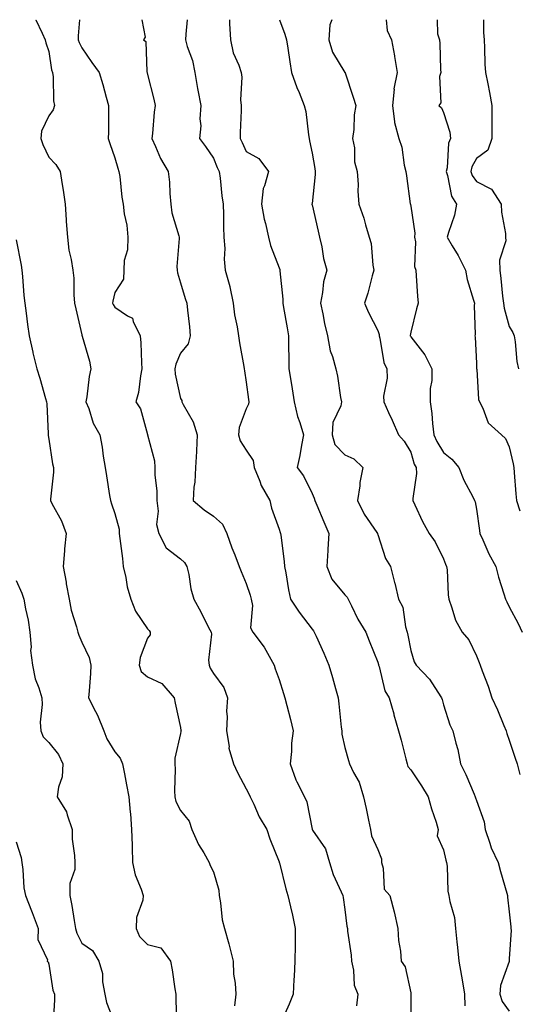
# Model space of a CAD drawing. Units: inches. Extents: x 1034483 to 1037123, y 7229258 to 7231898.
# Drawn here: x 1036709 to 1036861, y 7231599 to 7231898 of the extents above; entities that cross this region are included whole.
import ezdxf

# ---------------------------------------------------------------- set-up
doc = ezdxf.new("R2010")
doc.units = ezdxf.units.IN
doc.header["$MEASUREMENT"] = 0
doc.layers.add('Contour_10347229', color=7, linetype='Continuous', true_color=0x1a8337)

msp = doc.modelspace()

# ---------------------------------------------------------------- linework, layer by layer
at = {"layer": 'Contour_10347229'}
for points in [[(1036714.04, 7231898, 2884), (1036714.07, 7231897.94, 2884), (1036716.02, 7231893.95, 2884), (1036716.96, 7231891.92, 2884), (1036717.09, 7231890.95, 2884), (1036718.05, 7231888.31, 2884), (1036718.85, 7231882.72, 2884), (1036719.18, 7231881.92, 2884), (1036719.36, 7231880.61, 2884), (1036719.46, 7231873.33, 2884), (1036719.71, 7231871.92, 2884), (1036719.34, 7231870.64, 2884), (1036718.05, 7231868.82, 2884), (1036715.82, 7231864.14, 2884), (1036715.55, 7231861.92, 2884), (1036716.21, 7231860.08, 2884), (1036718.05, 7231856.21, 2884), (1036720.16, 7231854.03, 2884), (1036721.43, 7231851.92, 2884), (1036722.03, 7231847.95, 2884), (1036722.37, 7231846.23, 2884), (1036722.95, 7231841.92, 2884), (1036723.34, 7231837.21, 2884), (1036723.34, 7231836.64, 2884), (1036723.66, 7231831.92, 2884), (1036724.14, 7231828.01, 2884), (1036724.81, 7231825.17, 2884), (1036725.28, 7231821.92, 2884), (1036725.63, 7231819.49, 2884), (1036725.61, 7231814.36, 2884), (1036725.88, 7231811.92, 2884), (1036726.27, 7231810.14, 2884), (1036728.05, 7231802.25, 2884), (1036728.11, 7231801.97, 2884), (1036728.13, 7231801.92, 2884), (1036728.15, 7231801.81, 2884), (1036730.37, 7231794.24, 2884), (1036730.78, 7231791.92, 2884), (1036730.32, 7231789.64, 2884), (1036729.55, 7231783.42, 2884), (1036729.28, 7231781.92, 2884), (1036730.14, 7231779.83, 2884), (1036731.53, 7231775.39, 2884), (1036733.5, 7231771.92, 2884), (1036734.26, 7231768.13, 2884), (1036734.57, 7231765.39, 2884), (1036735.18, 7231761.92, 2884), (1036735.57, 7231759.44, 2884), (1036736.51, 7231753.46, 2884), (1036736.74, 7231751.92, 2884), (1036737.05, 7231750.91, 2884), (1036738.05, 7231748.01, 2884), (1036739.38, 7231743.26, 2884), (1036739.46, 7231741.92, 2884), (1036739.63, 7231740.34, 2884), (1036740.39, 7231734.26, 2884), (1036740.65, 7231731.92, 2884), (1036741.47, 7231728.5, 2884), (1036741.82, 7231725.69, 2884), (1036743.01, 7231721.92, 2884), (1036744.42, 7231718.28, 2884), (1036748.05, 7231712.96, 2884), (1036748.52, 7231712.38, 2884), (1036748.79, 7231711.92, 2884), (1036748.81, 7231711.15, 2884), (1036748.05, 7231710.1, 2884), (1036745.76, 7231704.21, 2884), (1036745.47, 7231701.92, 2884), (1036746.1, 7231699.97, 2884), (1036748.05, 7231698.3, 2884), (1036752.41, 7231696.28, 2884), (1036756.1, 7231691.92, 2884), (1036756.45, 7231690.31, 2884), (1036758.05, 7231683, 2884), (1036758.21, 7231682.07, 2884), (1036758.23, 7231681.92, 2884), (1036758.21, 7231681.77, 2884), (1036758.05, 7231681.11, 2884), (1036756.33, 7231673.64, 2884), (1036756.33, 7231671.92, 2884), (1036756.47, 7231670.34, 2884), (1036756.23, 7231663.73, 2884), (1036756.37, 7231661.92, 2884), (1036756.64, 7231660.5, 2884), (1036758.05, 7231657.69, 2884), (1036760.65, 7231654.52, 2884), (1036761.51, 7231651.92, 2884), (1036763.52, 7231647.38, 2884), (1036765.14, 7231644.83, 2884), (1036766.82, 7231641.92, 2884), (1036767.13, 7231641, 2884), (1036768.05, 7231639.12, 2884), (1036769.67, 7231633.54, 2884), (1036769.81, 7231631.92, 2884), (1036770.26, 7231629.7, 2884), (1036770.69, 7231624.56, 2884), (1036771.41, 7231621.92, 2884), (1036772.76, 7231617.21, 2884), (1036772.91, 7231616.78, 2884), (1036774.05, 7231611.92, 2884), (1036774.18, 7231608.04, 2884), (1036774.69, 7231605.28, 2884), (1036774.85, 7231601.92, 2884), (1036774.53, 7231598.41, 2884)], [(1036727.37, 7231898, 2885), (1036726.9, 7231893.07, 2885), (1036726.98, 7231891.92, 2885), (1036727.21, 7231891.07, 2885), (1036728.05, 7231889.47, 2885), (1036731.12, 7231884.99, 2885), (1036733.38, 7231881.92, 2885), (1036734.4, 7231878.27, 2885), (1036735.47, 7231874.49, 2885), (1036736.21, 7231871.92, 2885), (1036736.17, 7231870.05, 2885), (1036736.14, 7231863.84, 2885), (1036736.08, 7231861.92, 2885), (1036736.55, 7231860.42, 2885), (1036738.05, 7231856.08, 2885), (1036738.99, 7231852.87, 2885), (1036739.34, 7231851.92, 2885), (1036739.57, 7231850.4, 2885), (1036740.24, 7231844.11, 2885), (1036740.63, 7231841.92, 2885), (1036740.92, 7231839.04, 2885), (1036741.7, 7231835.57, 2885), (1036742, 7231831.92, 2885), (1036741.92, 7231828.05, 2885), (1036740.98, 7231824.85, 2885), (1036740.86, 7231821.92, 2885), (1036740.75, 7231819.21, 2885), (1036738.05, 7231815.1, 2885), (1036737.44, 7231812.53, 2885), (1036737.39, 7231811.92, 2885), (1036737.56, 7231811.42, 2885), (1036738.05, 7231810.69, 2885), (1036741.96, 7231808.02, 2885), (1036743.48, 7231807.35, 2885), (1036743.66, 7231806.31, 2885), (1036745.84, 7231801.92, 2885), (1036745.98, 7231799.86, 2885), (1036746.21, 7231793.76, 2885), (1036746.35, 7231791.92, 2885), (1036745.88, 7231789.76, 2885), (1036745.26, 7231784.7, 2885), (1036744.53, 7231781.92, 2885), (1036745.86, 7231779.74, 2885), (1036748.03, 7231771.94, 2885), (1036748.03, 7231771.91, 2885), (1036748.05, 7231771.87, 2885), (1036750.14, 7231764.02, 2885), (1036750.28, 7231761.92, 2885), (1036750.3, 7231759.67, 2885), (1036750.84, 7231754.72, 2885), (1036750.86, 7231751.92, 2885), (1036751.29, 7231748.67, 2885), (1036750.73, 7231744.61, 2885), (1036751.43, 7231741.92, 2885), (1036753.66, 7231737.53, 2885), (1036758.05, 7231734.21, 2885), (1036759.26, 7231733.12, 2885), (1036759.98, 7231731.92, 2885), (1036760.57, 7231729.4, 2885), (1036761.16, 7231725.04, 2885), (1036762.11, 7231721.92, 2885), (1036764.26, 7231718.13, 2885), (1036766.6, 7231713.36, 2885), (1036767.35, 7231711.92, 2885), (1036767.46, 7231711.32, 2885), (1036766.6, 7231703.38, 2885), (1036766.76, 7231701.92, 2885), (1036767.09, 7231700.97, 2885), (1036768.05, 7231699.4, 2885), (1036771.19, 7231695.06, 2885), (1036772.37, 7231691.92, 2885), (1036772.05, 7231687.93, 2885), (1036772.29, 7231686.16, 2885), (1036772.05, 7231681.92, 2885), (1036772.84, 7231677.14, 2885), (1036772.78, 7231676.66, 2885), (1036774.22, 7231671.92, 2885), (1036775.43, 7231669.29, 2885), (1036778.05, 7231664.36, 2885), (1036778.89, 7231662.77, 2885), (1036779.2, 7231661.92, 2885), (1036780.32, 7231659.65, 2885), (1036781.98, 7231655.85, 2885), (1036784.36, 7231651.92, 2885), (1036785.22, 7231649.09, 2885), (1036788.05, 7231642.1, 2885), (1036788.09, 7231641.96, 2885), (1036788.11, 7231641.92, 2885), (1036788.13, 7231641.83, 2885), (1036790.12, 7231633.98, 2885), (1036790.71, 7231631.92, 2885), (1036791.49, 7231628.48, 2885), (1036792.09, 7231625.96, 2885), (1036792.97, 7231621.92, 2885), (1036792.89, 7231617.08, 2885), (1036792.93, 7231616.79, 2885), (1036792.85, 7231611.92, 2885), (1036792.64, 7231607.32, 2885), (1036792.52, 7231606.4, 2885), (1036792.29, 7231601.92, 2885), (1036791.1, 7231598.86, 2885), (1036788.05, 7231592.1, 2885)], [(1036746.26, 7231898, 2886), (1036747.27, 7231892.7, 2886), (1036746.8, 7231891.92, 2886), (1036747.52, 7231891.38, 2886), (1036747.82, 7231882.14, 2886), (1036747.91, 7231881.92, 2886), (1036747.93, 7231881.81, 2886), (1036748.05, 7231881.31, 2886), (1036749.98, 7231873.84, 2886), (1036750.39, 7231871.92, 2886), (1036750.04, 7231869.94, 2886), (1036749.59, 7231863.45, 2886), (1036749.36, 7231861.92, 2886), (1036750.51, 7231859.47, 2886), (1036751.98, 7231855.86, 2886), (1036754.28, 7231851.92, 2886), (1036754.71, 7231848.59, 2886), (1036754.81, 7231845.16, 2886), (1036755.16, 7231841.92, 2886), (1036755.45, 7231839.33, 2886), (1036757.6, 7231832.38, 2886), (1036757.66, 7231831.92, 2886), (1036757.7, 7231831.57, 2886), (1036756.92, 7231823.05, 2886), (1036757, 7231821.92, 2886), (1036757.19, 7231821.07, 2886), (1036758.05, 7231818.06, 2886), (1036759.46, 7231813.33, 2886), (1036760, 7231811.92, 2886), (1036760.18, 7231809.79, 2886), (1036760.78, 7231804.64, 2886), (1036761, 7231801.92, 2886), (1036760.41, 7231799.55, 2886), (1036758.05, 7231796.66, 2886), (1036756.6, 7231793.36, 2886), (1036756.37, 7231791.92, 2886), (1036756.47, 7231790.34, 2886), (1036758.05, 7231782.92, 2886), (1036758.42, 7231782.28, 2886), (1036758.48, 7231781.92, 2886), (1036758.89, 7231781.09, 2886), (1036761.96, 7231775.84, 2886), (1036763.17, 7231771.92, 2886), (1036762.93, 7231767.04, 2886), (1036762.89, 7231766.77, 2886), (1036762.64, 7231761.92, 2886), (1036762.46, 7231757.51, 2886), (1036762.15, 7231756.02, 2886), (1036761.94, 7231751.92, 2886), (1036765.22, 7231749.1, 2886), (1036768.05, 7231747.13, 2886), (1036770.84, 7231744.7, 2886), (1036772.19, 7231741.92, 2886), (1036773.71, 7231737.59, 2886), (1036774.55, 7231735.41, 2886), (1036775.86, 7231731.92, 2886), (1036776.47, 7231730.33, 2886), (1036778.05, 7231726.72, 2886), (1036779.24, 7231723.12, 2886), (1036779.51, 7231721.92, 2886), (1036779.92, 7231720.04, 2886), (1036779.38, 7231713.26, 2886), (1036780.06, 7231711.92, 2886), (1036783.5, 7231707.38, 2886), (1036784.48, 7231705.49, 2886), (1036786.53, 7231701.92, 2886), (1036786.88, 7231700.75, 2886), (1036788.05, 7231697.55, 2886), (1036789.38, 7231693.25, 2886), (1036789.81, 7231691.92, 2886), (1036790.37, 7231689.6, 2886), (1036791.51, 7231685.38, 2886), (1036792.31, 7231681.92, 2886), (1036791.8, 7231678.17, 2886), (1036791.82, 7231675.69, 2886), (1036791.43, 7231671.92, 2886), (1036793.17, 7231667.04, 2886), (1036793.48, 7231666.49, 2886), (1036795.76, 7231661.92, 2886), (1036796.47, 7231660.35, 2886), (1036798.05, 7231652.07, 2886), (1036798.09, 7231651.96, 2886), (1036798.09, 7231651.92, 2886), (1036798.15, 7231651.81, 2886), (1036802.19, 7231646.06, 2886), (1036803.34, 7231641.92, 2886), (1036804.46, 7231638.33, 2886), (1036806.96, 7231633.02, 2886), (1036807.39, 7231631.92, 2886), (1036807.48, 7231631.34, 2886), (1036808.05, 7231627.61, 2886), (1036808.69, 7231622.56, 2886), (1036808.81, 7231621.92, 2886), (1036808.85, 7231621.11, 2886), (1036809.96, 7231613.83, 2886), (1036810.06, 7231611.92, 2886), (1036810.69, 7231609.27, 2886), (1036810.86, 7231604.72, 2886), (1036812.01, 7231601.92, 2886), (1036811.53, 7231598.44, 2886)], [(1036760.12, 7231898, 2887), (1036759.71, 7231893.58, 2887), (1036759.55, 7231891.92, 2887), (1036760.06, 7231889.9, 2887), (1036761.74, 7231885.62, 2887), (1036762.41, 7231881.92, 2887), (1036763.25, 7231877.12, 2887), (1036763.36, 7231876.61, 2887), (1036764.26, 7231871.92, 2887), (1036763.99, 7231867.86, 2887), (1036764.2, 7231865.76, 2887), (1036763.83, 7231861.92, 2887), (1036765.63, 7231859.5, 2887), (1036768.05, 7231855.9, 2887), (1036769.24, 7231853.12, 2887), (1036769.79, 7231851.92, 2887), (1036770.08, 7231849.88, 2887), (1036770.65, 7231844.52, 2887), (1036771.06, 7231841.92, 2887), (1036771.17, 7231838.79, 2887), (1036771.12, 7231834.98, 2887), (1036771.23, 7231831.92, 2887), (1036771.51, 7231828.47, 2887), (1036771.35, 7231825.22, 2887), (1036771.66, 7231821.92, 2887), (1036773.09, 7231816.96, 2887), (1036773.09, 7231816.87, 2887), (1036774.09, 7231811.92, 2887), (1036774.51, 7231808.38, 2887), (1036775.34, 7231804.64, 2887), (1036775.71, 7231801.92, 2887), (1036775.98, 7231799.85, 2887), (1036777.35, 7231792.63, 2887), (1036777.44, 7231791.92, 2887), (1036777.48, 7231791.35, 2887), (1036778.05, 7231787.92, 2887), (1036778.77, 7231782.63, 2887), (1036778.89, 7231781.92, 2887), (1036778.77, 7231781.2, 2887), (1036778.05, 7231779.8, 2887), (1036775.88, 7231774.09, 2887), (1036775.67, 7231771.92, 2887), (1036776.17, 7231770.05, 2887), (1036778.05, 7231767.22, 2887), (1036780.2, 7231764.07, 2887), (1036780.51, 7231761.92, 2887), (1036782.21, 7231757.75, 2887), (1036782.62, 7231756.49, 2887), (1036785.2, 7231751.92, 2887), (1036785.76, 7231749.64, 2887), (1036788.05, 7231743.24, 2887), (1036788.36, 7231742.24, 2887), (1036788.5, 7231741.92, 2887), (1036788.54, 7231741.42, 2887), (1036789.57, 7231733.43, 2887), (1036789.67, 7231731.92, 2887), (1036790.06, 7231729.92, 2887), (1036790.94, 7231724.81, 2887), (1036791.51, 7231721.92, 2887), (1036794.16, 7231718.03, 2887), (1036798.05, 7231712.78, 2887), (1036798.46, 7231712.32, 2887), (1036798.73, 7231711.92, 2887), (1036799.28, 7231710.7, 2887), (1036801.62, 7231705.49, 2887), (1036803.19, 7231701.92, 2887), (1036804.28, 7231698.14, 2887), (1036805.16, 7231694.81, 2887), (1036805.96, 7231691.92, 2887), (1036806.23, 7231690.1, 2887), (1036806.96, 7231683.02, 2887), (1036807.09, 7231681.92, 2887), (1036807.07, 7231680.95, 2887), (1036808.05, 7231676.92, 2887), (1036809.1, 7231672.97, 2887), (1036809.48, 7231671.92, 2887), (1036810.71, 7231669.25, 2887), (1036812.44, 7231666.3, 2887), (1036813.75, 7231661.92, 2887), (1036814.48, 7231658.34, 2887), (1036815.22, 7231654.75, 2887), (1036815.8, 7231651.92, 2887), (1036816.17, 7231650.05, 2887), (1036818.05, 7231645.87, 2887), (1036819.18, 7231643.06, 2887), (1036819.16, 7231641.92, 2887), (1036819.73, 7231640.24, 2887), (1036820, 7231633.87, 2887), (1036821.68, 7231631.92, 2887), (1036823.03, 7231626.94, 2887), (1036823.05, 7231626.91, 2887), (1036824.12, 7231621.92, 2887), (1036824.34, 7231618.2, 2887), (1036824.96, 7231615.02, 2887), (1036825.2, 7231611.92, 2887), (1036826.37, 7231610.24, 2887), (1036828.05, 7231602.32, 2887), (1036828.11, 7231601.98, 2887), (1036828.13, 7231601.92, 2887), (1036828.13, 7231601.85, 2887), (1036828.09, 7231591.97, 2887)], [(1036772.97, 7231898, 2888), (1036773.01, 7231896.95, 2888), (1036773.01, 7231896.88, 2888), (1036773.28, 7231891.92, 2888), (1036774.07, 7231887.94, 2888), (1036775.78, 7231884.19, 2888), (1036776.49, 7231881.92, 2888), (1036776.68, 7231880.54, 2888), (1036776.31, 7231873.67, 2888), (1036776.47, 7231871.92, 2888), (1036776.51, 7231870.38, 2888), (1036776.21, 7231863.76, 2888), (1036776.25, 7231861.92, 2888), (1036776.8, 7231860.67, 2888), (1036778.05, 7231857.97, 2888), (1036781.92, 7231855.78, 2888), (1036784.83, 7231851.92, 2888), (1036783.64, 7231847.51, 2888), (1036783.21, 7231846.76, 2888), (1036782.68, 7231841.92, 2888), (1036783.5, 7231837.37, 2888), (1036783.89, 7231836.09, 2888), (1036784.81, 7231831.92, 2888), (1036785.47, 7231829.35, 2888), (1036788.05, 7231822.6, 2888), (1036788.25, 7231822.12, 2888), (1036788.3, 7231821.92, 2888), (1036788.3, 7231821.68, 2888), (1036789.16, 7231813.04, 2888), (1036789.18, 7231811.92, 2888), (1036789.4, 7231810.57, 2888), (1036790.49, 7231804.36, 2888), (1036790.88, 7231801.92, 2888), (1036790.92, 7231799.04, 2888), (1036790.98, 7231794.85, 2888), (1036791.04, 7231791.92, 2888), (1036791.6, 7231788.36, 2888), (1036791.98, 7231785.85, 2888), (1036792.64, 7231781.92, 2888), (1036793.6, 7231777.46, 2888), (1036794.36, 7231775.61, 2888), (1036795.45, 7231771.92, 2888), (1036794.81, 7231768.69, 2888), (1036794.38, 7231765.6, 2888), (1036793.52, 7231761.92, 2888), (1036795.51, 7231759.37, 2888), (1036798.05, 7231754.01, 2888), (1036798.75, 7231752.63, 2888), (1036798.89, 7231751.92, 2888), (1036799.51, 7231750.46, 2888), (1036801.62, 7231745.49, 2888), (1036803.17, 7231741.92, 2888), (1036802.82, 7231737.14, 2888), (1036802.84, 7231736.71, 2888), (1036802.54, 7231731.92, 2888), (1036804.12, 7231727.99, 2888), (1036808.05, 7231723.24, 2888), (1036808.71, 7231722.58, 2888), (1036809.01, 7231721.92, 2888), (1036810.04, 7231719.93, 2888), (1036812, 7231715.88, 2888), (1036814.38, 7231711.92, 2888), (1036815.43, 7231709.31, 2888), (1036818.05, 7231702.85, 2888), (1036818.26, 7231702.13, 2888), (1036818.3, 7231701.92, 2888), (1036818.46, 7231701.51, 2888), (1036820.22, 7231694.09, 2888), (1036821.49, 7231691.92, 2888), (1036822.89, 7231687.08, 2888), (1036822.97, 7231686.83, 2888), (1036824.38, 7231681.92, 2888), (1036825.18, 7231679.06, 2888), (1036826.53, 7231673.44, 2888), (1036826.94, 7231671.92, 2888), (1036827.23, 7231671.11, 2888), (1036828.05, 7231670.08, 2888), (1036831.33, 7231665.2, 2888), (1036833.42, 7231661.92, 2888), (1036834.38, 7231658.24, 2888), (1036835.76, 7231654.21, 2888), (1036836.45, 7231651.92, 2888), (1036836.12, 7231650, 2888), (1036838.05, 7231645.75, 2888), (1036838.73, 7231642.6, 2888), (1036838.95, 7231641.92, 2888), (1036839.1, 7231640.87, 2888), (1036839.38, 7231633.24, 2888), (1036839.65, 7231631.92, 2888), (1036839.92, 7231630.05, 2888), (1036841.39, 7231625.26, 2888), (1036841.7, 7231621.92, 2888), (1036842.13, 7231617.84, 2888), (1036842.25, 7231616.11, 2888), (1036842.72, 7231611.92, 2888), (1036843.5, 7231607.37, 2888), (1036843.66, 7231606.3, 2888), (1036844.4, 7231601.92, 2888), (1036844.55, 7231598.42, 2888)], [(1036788.16, 7231898, 2889), (1036789.79, 7231893.65, 2889), (1036790.26, 7231891.92, 2889), (1036790.67, 7231889.3, 2889), (1036791.33, 7231885.21, 2889), (1036791.84, 7231881.92, 2889), (1036793.48, 7231877.36, 2889), (1036794.12, 7231875.85, 2889), (1036795.69, 7231871.92, 2889), (1036796.21, 7231870.08, 2889), (1036796.94, 7231863.03, 2889), (1036797.17, 7231861.92, 2889), (1036797.33, 7231861.19, 2889), (1036798.05, 7231857.46, 2889), (1036798.95, 7231852.81, 2889), (1036799.03, 7231851.92, 2889), (1036798.97, 7231851, 2889), (1036798.05, 7231842.16, 2889), (1036798.01, 7231841.95, 2889), (1036798.01, 7231841.92, 2889), (1036798.01, 7231841.89, 2889), (1036798.05, 7231841.8, 2889), (1036799.91, 7231833.79, 2889), (1036800.34, 7231831.92, 2889), (1036801.02, 7231828.94, 2889), (1036801.53, 7231825.4, 2889), (1036802.52, 7231821.92, 2889), (1036801.59, 7231818.38, 2889), (1036801.29, 7231815.15, 2889), (1036800.63, 7231811.92, 2889), (1036801.33, 7231808.63, 2889), (1036801.82, 7231805.7, 2889), (1036802.74, 7231801.92, 2889), (1036803.56, 7231797.44, 2889), (1036804.26, 7231795.71, 2889), (1036805.28, 7231791.92, 2889), (1036805.8, 7231789.68, 2889), (1036806.74, 7231783.23, 2889), (1036807.01, 7231781.92, 2889), (1036806.82, 7231780.7, 2889), (1036804.38, 7231775.6, 2889), (1036804.14, 7231771.92, 2889), (1036805.02, 7231768.89, 2889), (1036808.05, 7231765.84, 2889), (1036810.75, 7231764.61, 2889), (1036813.54, 7231761.92, 2889), (1036812.6, 7231757.36, 2889), (1036812.56, 7231756.42, 2889), (1036811.84, 7231751.92, 2889), (1036813.93, 7231747.8, 2889), (1036817.8, 7231742.17, 2889), (1036817.95, 7231741.92, 2889), (1036817.97, 7231741.83, 2889), (1036818.05, 7231741.62, 2889), (1036820.41, 7231734.28, 2889), (1036821.96, 7231731.92, 2889), (1036823.15, 7231727.01, 2889), (1036823.19, 7231726.77, 2889), (1036824.36, 7231721.92, 2889), (1036825.67, 7231719.55, 2889), (1036826.43, 7231713.55, 2889), (1036826.94, 7231711.92, 2889), (1036827.15, 7231711.03, 2889), (1036828.05, 7231706.34, 2889), (1036829.07, 7231702.95, 2889), (1036829.75, 7231701.92, 2889), (1036833.81, 7231697.68, 2889), (1036836.27, 7231693.71, 2889), (1036837.46, 7231691.92, 2889), (1036837.6, 7231691.46, 2889), (1036838.05, 7231689.82, 2889), (1036839.91, 7231683.78, 2889), (1036840.84, 7231681.92, 2889), (1036841.76, 7231678.22, 2889), (1036842.42, 7231676.3, 2889), (1036843.25, 7231671.92, 2889), (1036844.85, 7231668.71, 2889), (1036847.33, 7231662.65, 2889), (1036847.64, 7231661.92, 2889), (1036847.74, 7231661.61, 2889), (1036848.05, 7231660.8, 2889), (1036850.39, 7231654.25, 2889), (1036850.71, 7231651.92, 2889), (1036852.17, 7231647.8, 2889), (1036852.54, 7231646.41, 2889), (1036854.63, 7231641.92, 2889), (1036855.35, 7231639.22, 2889), (1036857.29, 7231632.67, 2889), (1036857.5, 7231631.92, 2889), (1036857.52, 7231631.39, 2889), (1036858.05, 7231626.99, 2889), (1036858.5, 7231622.36, 2889), (1036858.48, 7231621.92, 2889), (1036858.62, 7231621.35, 2889), (1036858.05, 7231612.71, 2889), (1036858.01, 7231611.97, 2889), (1036858.01, 7231611.92, 2889), (1036857.99, 7231611.86, 2889), (1036855.41, 7231604.55, 2889), (1036855.16, 7231601.92, 2889), (1036855.86, 7231599.72, 2889), (1036858.05, 7231596.79, 2889)], [(1036804.07, 7231898, 2890), (1036804.07, 7231897.94, 2890), (1036803.52, 7231896.46, 2890), (1036803.17, 7231891.92, 2890), (1036804.26, 7231888.13, 2890), (1036808.05, 7231881.98, 2890), (1036808.09, 7231881.92, 2890), (1036808.11, 7231881.85, 2890), (1036810.55, 7231874.43, 2890), (1036811.35, 7231871.92, 2890), (1036810.82, 7231869.14, 2890), (1036810.78, 7231864.66, 2890), (1036810.41, 7231861.92, 2890), (1036810.96, 7231859.02, 2890), (1036811, 7231854.86, 2890), (1036811.82, 7231851.92, 2890), (1036812.07, 7231847.9, 2890), (1036812, 7231845.87, 2890), (1036812.31, 7231841.92, 2890), (1036813.81, 7231837.69, 2890), (1036814.34, 7231835.63, 2890), (1036815.47, 7231831.92, 2890), (1036816.08, 7231829.96, 2890), (1036816.53, 7231823.44, 2890), (1036816.86, 7231821.92, 2890), (1036816.33, 7231820.21, 2890), (1036815.04, 7231814.92, 2890), (1036813.99, 7231811.92, 2890), (1036815.22, 7231809.09, 2890), (1036818.05, 7231803.57, 2890), (1036818.48, 7231802.35, 2890), (1036818.52, 7231801.92, 2890), (1036818.71, 7231801.26, 2890), (1036819.94, 7231793.81, 2890), (1036820.8, 7231791.92, 2890), (1036820.88, 7231789.1, 2890), (1036819.77, 7231783.64, 2890), (1036819.85, 7231781.92, 2890), (1036821.35, 7231778.63, 2890), (1036822.41, 7231776.28, 2890), (1036824.4, 7231771.92, 2890), (1036826.06, 7231769.93, 2890), (1036828.05, 7231766.6, 2890), (1036829.12, 7231762.99, 2890), (1036829.73, 7231761.92, 2890), (1036829.81, 7231760.15, 2890), (1036828.67, 7231752.55, 2890), (1036828.71, 7231751.92, 2890), (1036829.36, 7231750.61, 2890), (1036831.66, 7231745.53, 2890), (1036833.66, 7231741.92, 2890), (1036835.53, 7231739.39, 2890), (1036838.05, 7231734.17, 2890), (1036838.69, 7231732.56, 2890), (1036838.99, 7231731.92, 2890), (1036839.12, 7231730.86, 2890), (1036839.44, 7231723.3, 2890), (1036839.61, 7231721.92, 2890), (1036840.61, 7231719.36, 2890), (1036841.68, 7231715.54, 2890), (1036843.69, 7231711.92, 2890), (1036845.69, 7231709.55, 2890), (1036848.05, 7231704.76, 2890), (1036848.85, 7231702.73, 2890), (1036849.18, 7231701.92, 2890), (1036849.79, 7231700.18, 2890), (1036851.6, 7231695.47, 2890), (1036852.7, 7231691.92, 2890), (1036854.42, 7231688.28, 2890), (1036856.41, 7231683.56, 2890), (1036857.13, 7231681.92, 2890), (1036857.27, 7231681.15, 2890), (1036858.05, 7231679.09, 2890), (1036859.79, 7231673.67, 2890), (1036860.39, 7231671.92, 2890), (1036861.25, 7231668.72, 2890)], [(1036820.58, 7231898, 2891), (1036820.86, 7231894.72, 2891), (1036822.21, 7231891.92, 2891), (1036823.15, 7231887.01, 2891), (1036823.15, 7231886.81, 2891), (1036823.91, 7231881.92, 2891), (1036822.97, 7231877, 2891), (1036822.99, 7231876.86, 2891), (1036822.48, 7231871.92, 2891), (1036823.09, 7231866.96, 2891), (1036823.17, 7231866.79, 2891), (1036824.5, 7231861.92, 2891), (1036825.37, 7231859.24, 2891), (1036826.12, 7231853.85, 2891), (1036826.59, 7231851.92, 2891), (1036826.74, 7231850.61, 2891), (1036827.93, 7231842.03, 2891), (1036827.95, 7231841.92, 2891), (1036827.97, 7231841.84, 2891), (1036828.05, 7231841.36, 2891), (1036829.3, 7231833.16, 2891), (1036829.22, 7231831.92, 2891), (1036829.51, 7231830.46, 2891), (1036829.18, 7231823.04, 2891), (1036829.57, 7231821.92, 2891), (1036829.75, 7231820.22, 2891), (1036830.08, 7231813.96, 2891), (1036830.32, 7231811.92, 2891), (1036829.85, 7231810.12, 2891), (1036828.05, 7231803.03, 2891), (1036827.89, 7231802.07, 2891), (1036827.91, 7231801.92, 2891), (1036827.95, 7231801.81, 2891), (1036828.05, 7231801.63, 2891), (1036832.33, 7231796.19, 2891), (1036834.53, 7231791.92, 2891), (1036834.48, 7231788.34, 2891), (1036833.99, 7231785.98, 2891), (1036833.93, 7231781.92, 2891), (1036834.44, 7231778.31, 2891), (1036834.71, 7231775.27, 2891), (1036835.12, 7231771.92, 2891), (1036835.96, 7231769.83, 2891), (1036838.05, 7231766.55, 2891), (1036840.57, 7231764.45, 2891), (1036842.74, 7231761.92, 2891), (1036844.24, 7231758.1, 2891), (1036846.94, 7231753.04, 2891), (1036847.46, 7231751.92, 2891), (1036847.64, 7231751.5, 2891), (1036848.05, 7231749.3, 2891), (1036848.97, 7231742.84, 2891), (1036849.09, 7231741.92, 2891), (1036850, 7231739.97, 2891), (1036851.84, 7231735.7, 2891), (1036853.93, 7231731.92, 2891), (1036854.73, 7231728.6, 2891), (1036856.41, 7231723.55, 2891), (1036856.88, 7231721.92, 2891), (1036857.27, 7231721.14, 2891), (1036858.05, 7231719.63, 2891), (1036860.69, 7231714.55, 2891), (1036861.98, 7231711.92, 2891)], [(1036836.08, 7231898, 2892), (1036836.25, 7231893.72, 2892), (1036836.86, 7231891.92, 2892), (1036836.92, 7231890.79, 2892), (1036837.15, 7231882.82, 2892), (1036837.19, 7231881.92, 2892), (1036836.86, 7231880.73, 2892), (1036837.19, 7231872.78, 2892), (1036836.57, 7231871.92, 2892), (1036837.39, 7231871.26, 2892), (1036838.05, 7231869.83, 2892), (1036839.91, 7231863.79, 2892), (1036840.12, 7231861.92, 2892), (1036839.53, 7231860.44, 2892), (1036839.1, 7231852.97, 2892), (1036838.85, 7231851.92, 2892), (1036839.3, 7231850.67, 2892), (1036840.51, 7231844.38, 2892), (1036842.03, 7231841.92, 2892), (1036841.33, 7231838.64, 2892), (1036839.51, 7231833.38, 2892), (1036839.12, 7231831.92, 2892), (1036840.71, 7231829.26, 2892), (1036842.52, 7231826.4, 2892), (1036844.69, 7231821.92, 2892), (1036845.24, 7231819.11, 2892), (1036847.19, 7231812.78, 2892), (1036847.41, 7231811.92, 2892), (1036847.33, 7231811.2, 2892), (1036847.62, 7231802.34, 2892), (1036847.58, 7231801.92, 2892), (1036847.7, 7231801.56, 2892), (1036848.05, 7231793.68, 2892), (1036848.11, 7231791.97, 2892), (1036848.11, 7231791.92, 2892), (1036848.13, 7231791.85, 2892), (1036848.71, 7231782.58, 2892), (1036848.93, 7231781.92, 2892), (1036849.96, 7231780, 2892), (1036851.66, 7231775.53, 2892), (1036855.67, 7231771.92, 2892), (1036856.92, 7231770.79, 2892), (1036858.05, 7231768.19, 2892), (1036859.22, 7231763.09, 2892), (1036859.46, 7231761.92, 2892), (1036859.55, 7231760.42, 2892), (1036860.06, 7231753.94, 2892), (1036860.22, 7231751.92, 2892), (1036861.23, 7231748.74, 2892)], [(1036850.22, 7231898, 2893), (1036850.18, 7231894.06, 2893), (1036850.35, 7231891.92, 2893), (1036850.53, 7231889.45, 2893), (1036850.61, 7231884.48, 2893), (1036850.8, 7231881.92, 2893), (1036851.47, 7231878.5, 2893), (1036852.05, 7231875.92, 2893), (1036852.78, 7231871.92, 2893), (1036852.74, 7231867.23, 2893), (1036852.72, 7231866.59, 2893), (1036852.68, 7231861.92, 2893), (1036851.55, 7231858.41, 2893), (1036848.05, 7231855.83, 2893), (1036846.66, 7231853.31, 2893), (1036846.33, 7231851.92, 2893), (1036846.78, 7231850.66, 2893), (1036848.05, 7231848.89, 2893), (1036852.62, 7231846.49, 2893), (1036855.57, 7231841.92, 2893), (1036855.63, 7231839.49, 2893), (1036856.88, 7231833.09, 2893), (1036856.92, 7231831.92, 2893), (1036856.98, 7231830.84, 2893), (1036855.04, 7231824.93, 2893), (1036855.12, 7231821.92, 2893), (1036855.51, 7231819.37, 2893), (1036855.98, 7231813.98, 2893), (1036856.27, 7231811.92, 2893), (1036856.47, 7231810.35, 2893), (1036858.05, 7231804.75, 2893), (1036859.1, 7231802.97, 2893), (1036859.5, 7231801.92, 2893), (1036859.81, 7231800.16, 2893), (1036860.32, 7231794.19, 2893), (1036860.8, 7231791.92, 2893)], [(1036708.05, 7231831.07, 2883), (1036709.59, 7231823.47, 2883), (1036709.77, 7231821.92, 2883), (1036710, 7231819.97, 2883), (1036710.39, 7231814.25, 2883), (1036710.71, 7231811.92, 2883), (1036711.16, 7231808.8, 2883), (1036711.53, 7231805.39, 2883), (1036712.09, 7231801.92, 2883), (1036713.11, 7231796.99, 2883), (1036713.17, 7231796.8, 2883), (1036714.36, 7231791.92, 2883), (1036715.24, 7231789.1, 2883), (1036717.01, 7231782.95, 2883), (1036717.33, 7231781.92, 2883), (1036717.41, 7231781.28, 2883), (1036717.82, 7231772.15, 2883), (1036717.84, 7231771.92, 2883), (1036717.82, 7231771.68, 2883), (1036718.05, 7231770.57, 2883), (1036719.18, 7231763.04, 2883), (1036719.4, 7231761.92, 2883), (1036719.44, 7231760.53, 2883), (1036718.5, 7231752.37, 2883), (1036718.52, 7231751.92, 2883), (1036718.95, 7231751.01, 2883), (1036721.86, 7231745.72, 2883), (1036723.3, 7231741.92, 2883), (1036722.76, 7231737.2, 2883), (1036722.8, 7231736.66, 2883), (1036722.39, 7231731.92, 2883), (1036723.26, 7231727.13, 2883), (1036723.34, 7231726.63, 2883), (1036724.18, 7231721.92, 2883), (1036724.77, 7231718.64, 2883), (1036726.45, 7231713.53, 2883), (1036726.8, 7231711.92, 2883), (1036727.15, 7231711.02, 2883), (1036728.05, 7231708.9, 2883), (1036730.3, 7231704.18, 2883), (1036730.84, 7231701.92, 2883), (1036730.65, 7231699.33, 2883), (1036730.24, 7231694.11, 2883), (1036730.06, 7231691.92, 2883), (1036732.19, 7231687.78, 2883), (1036732.82, 7231686.69, 2883), (1036734.75, 7231681.92, 2883), (1036735.63, 7231679.5, 2883), (1036738.05, 7231675.56, 2883), (1036739.75, 7231673.62, 2883), (1036740.47, 7231671.92, 2883), (1036741.06, 7231668.91, 2883), (1036741.62, 7231665.49, 2883), (1036742.35, 7231661.92, 2883), (1036742.76, 7231657.2, 2883), (1036742.85, 7231656.72, 2883), (1036743.21, 7231651.92, 2883), (1036743.34, 7231647.22, 2883), (1036743.36, 7231646.61, 2883), (1036743.5, 7231641.92, 2883), (1036744.3, 7231638.18, 2883), (1036746.12, 7231633.85, 2883), (1036746.7, 7231631.92, 2883), (1036746.6, 7231630.46, 2883), (1036744.71, 7231625.27, 2883), (1036744.57, 7231621.92, 2883), (1036745.59, 7231619.45, 2883), (1036748.05, 7231617, 2883), (1036752.11, 7231615.98, 2883), (1036754.98, 7231611.92, 2883), (1036755.49, 7231609.37, 2883), (1036756.37, 7231603.59, 2883), (1036756.68, 7231601.92, 2883), (1036756.6, 7231600.47, 2883), (1036756.8, 7231593.17, 2883)], [(1036708.05, 7231727.57, 2882), (1036709.85, 7231723.73, 2882), (1036710.43, 7231721.92, 2882), (1036710.92, 7231719.05, 2882), (1036711.74, 7231715.6, 2882), (1036712.25, 7231711.92, 2882), (1036712.62, 7231707.36, 2882), (1036712.46, 7231706.33, 2882), (1036713.05, 7231701.92, 2882), (1036713.87, 7231697.75, 2882), (1036715.02, 7231694.96, 2882), (1036715.88, 7231691.92, 2882), (1036716.04, 7231689.9, 2882), (1036715.41, 7231684.56, 2882), (1036715.55, 7231681.92, 2882), (1036716.27, 7231680.14, 2882), (1036718.05, 7231678.41, 2882), (1036720.94, 7231674.8, 2882), (1036722.33, 7231671.92, 2882), (1036722.03, 7231667.93, 2882), (1036720.94, 7231664.81, 2882), (1036720.59, 7231661.92, 2882), (1036723.44, 7231657.3, 2882), (1036723.6, 7231656.38, 2882), (1036725.14, 7231651.92, 2882), (1036725.16, 7231649.03, 2882), (1036725.88, 7231644.08, 2882), (1036725.9, 7231641.92, 2882), (1036725.92, 7231639.79, 2882), (1036724.38, 7231635.58, 2882), (1036724.4, 7231631.92, 2882), (1036725.04, 7231628.9, 2882), (1036725.71, 7231624.27, 2882), (1036726.14, 7231621.92, 2882), (1036726.59, 7231620.46, 2882), (1036728.05, 7231617.47, 2882), (1036731.29, 7231615.17, 2882), (1036733.19, 7231611.92, 2882), (1036734.36, 7231608.23, 2882), (1036734.32, 7231605.64, 2882), (1036735.04, 7231601.92, 2882), (1036735.55, 7231599.43, 2882), (1036738.05, 7231592.88, 2882)], [(1036708.05, 7231648.22, 2881), (1036709.63, 7231643.5, 2881), (1036709.79, 7231641.92, 2881), (1036710.14, 7231639.82, 2881), (1036710.41, 7231634.28, 2881), (1036710.96, 7231631.92, 2881), (1036712.76, 7231627.22, 2881), (1036712.91, 7231626.78, 2881), (1036714.81, 7231621.92, 2881), (1036714.67, 7231618.54, 2881), (1036717.62, 7231612.35, 2881), (1036717.56, 7231611.92, 2881), (1036717.84, 7231611.71, 2881), (1036718.05, 7231611.05, 2881), (1036719.28, 7231603.15, 2881), (1036719.73, 7231601.92, 2881), (1036719.77, 7231600.19, 2881), (1036719.38, 7231593.26, 2881)]]:
    msp.add_polyline3d(points, dxfattribs=at)

doc.saveas('drawing.dxf')
